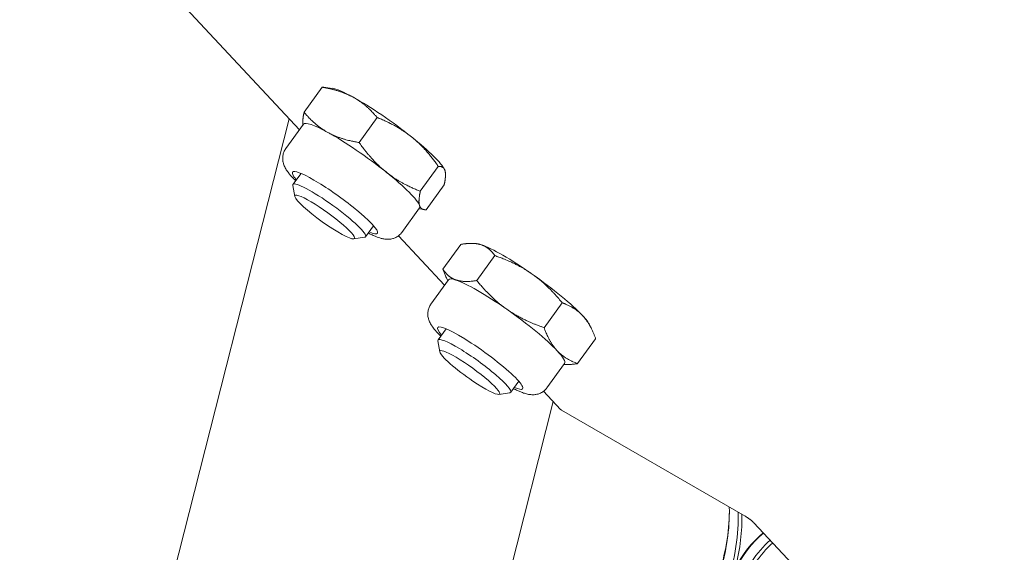
# Model space of a CAD drawing. Units: millimetres. Extents: x 0 to 420, y 0 to 297.
# Drawn here: x 335 to 339, y 212 to 214 of the extents above; entities that cross this region are included whole.
import ezdxf

# ---------------------------------------------------------------- set-up
doc = ezdxf.new("R2010")
doc.units = ezdxf.units.MM
doc.linetypes.add('K5LT_THIN', pattern=[0])
doc.layers.add('Системный слой', color=7, linetype='Continuous')

# ---------------------------------------------------------------- blocks, each defined once
blk = doc.blocks.new('U3')
at = {"layer": 'Системный слой', "color": 7, "linetype": 'K5LT_THIN', "lineweight": 18}
for p, q in [((336.4483, 213.3396), (333.8748, 216.0977)), ((336.5325, 213.4978), (336.4655, 213.4049)), ((336.5389, 213.4976), (336.5699, 213.4938)), ((332.5606, 198.2474), (336.4104, 213.3802)), ((336.7379, 213.3848), (336.6709, 213.2919)), ((336.463, 213.36), (336.3974, 213.269)), ((336.9655, 213.2029), (336.8985, 213.1101)), ((336.4242, 213.1353), (336.4541, 213.1767)), ((336.9891, 213.191), (336.9888, 213.1915)), ((336.4236, 213.1316), (336.4306, 213.0911)), ((336.9877, 213.1341), (336.9207, 213.0412)), ((336.8955, 213.0479), (336.8299, 212.9569)), ((336.9143, 213.0415), (336.8927, 213.0441)), ((336.6945, 212.9403), (336.7244, 212.9817)), ((336.6911, 212.9385), (336.6505, 212.9324)), ((336.989, 212.76), (336.8173, 212.9441)), ((337.0498, 212.9122), (336.9828, 212.8193)), ((337.1061, 212.9148), (337.1106, 212.9143)), ((337.176, 212.8702), (337.1089, 212.7774)), ((337.0038, 212.7804), (336.9381, 212.6895)), ((336.9958, 212.7876), (337.001, 212.7766)), ((337.427, 212.6945), (337.3599, 212.6016)), ((337.5389, 212.5923), (337.5296, 212.612)), ((336.965, 212.5558), (336.9948, 212.5971)), ((336.9644, 212.552), (336.9714, 212.5115)), ((337.5518, 212.5606), (337.4848, 212.4677)), ((337.4363, 212.4684), (337.3706, 212.3774)), ((337.2353, 212.3607), (337.2652, 212.4021)), ((337.2319, 212.359), (337.1913, 212.3528)), ((337.4212, 212.2969), (337.3581, 212.3645)), ((333.8364, 198.3416), (337.394, 212.326)), ((338.1086, 211.8992), (337.425, 212.2938)), ((339.0746, 210.8744), (338.1418, 211.8741))]:
    blk.add_line(p, q, dxfattribs=at)
blk.add_arc((337.4334, 212.3082), 0.0167, 223.0169, 240, dxfattribs=at)
for centre, major_axis, ratio, start_param, end_param in [((336.7739, 213.3351), (-0.2162, 0.156), 0.141783, -0.856975, -0.2507), ((336.7739, 213.3351), (-0.2162, 0.156), 0.141783, 4.379013, 5.42621), ((336.6793, 213.204), (-0.2162, 0.156), 0.141783, 5.42621, 6.283185), ((336.6793, 213.204), (-0.2162, 0.156), 0.141783, 4.379013, 5.42621), ((336.7739, 213.3351), (0.2162, -0.156), 0.141783, 0.2507, 1.23742), ((336.5808, 213.0675), (-0.1583, 0.1142), 0.141783, 0, 0.547827), ((336.5808, 213.0675), (-0.1583, 0.1142), 0.141783, 4.379013, 6.283185), ((336.6793, 213.204), (-0.2162, 0.156), 0.141783, 3.331815, 4.379013), ((336.5594, 213.0378), (-0.1352, 0.0975), 0.141783, 0, 0.143724), ((336.5594, 213.0378), (-0.1352, 0.0975), 0.141783, 3.141593, 6.283185), ((336.5422, 213.014), (-0.1111, 0.0802), 0.141783, 2.997868, 6.42691), ((336.5422, 213.014), (-0.1111, 0.0802), 0.141783, 0.143724, 0.184175), ((336.5422, 213.014), (-0.1111, 0.0802), 0.141783, 0.184175, 2.997868), ((336.5808, 213.0675), (-0.1583, 0.1142), 0.141783, 3.141593, 4.379013), ((336.6793, 213.204), (0.2162, -0.156), 0.141783, 0, 0.190223), ((336.5594, 213.0378), (-0.1352, 0.0975), 0.141783, 2.997868, 3.141593), ((336.5808, 213.0675), (-0.1583, 0.1142), 0.141783, 2.593766, 3.141593), ((337.3146, 212.7555), (-0.2162, 0.156), 0.141783, -0.424483, -0.2507), ((337.3146, 212.7555), (-0.2162, 0.156), 0.141783, 4.811505, 5.858702), ((337.3146, 212.7555), (0.2162, -0.156), 0.141783, 0.622715, 1.669912), ((337.22, 212.6244), (-0.2162, 0.156), 0.141783, 5.858702, 6.283185), ((337.22, 212.6244), (-0.2162, 0.156), 0.141783, 4.811505, 5.858702), ((337.22, 212.6244), (0.2162, -0.156), 0.141783, 0.622715, 1.669912), ((337.3146, 212.7555), (0.2162, -0.156), 0.141783, 0.2507, 0.622715), ((337.1216, 212.4879), (0.1583, -0.1142), 0.141783, 0.622715, 3.141593), ((337.1216, 212.4879), (0.1583, -0.1142), 0.141783, 3.141593, 3.689419), ((337.1001, 212.4582), (0.1352, -0.0975), 0.141783, 3.141593, 3.285317), ((337.1001, 212.4582), (0.1352, -0.0975), 0.141783, 0, 3.141593), ((337.0829, 212.4344), (0.1111, -0.0802), 0.141783, 6.139461, 9.568502), ((337.0829, 212.4344), (0.1111, -0.0802), 0.141783, 3.285317, 4.920533), ((337.22, 212.6244), (0.2162, -0.156), 0.141783, 0, 0.622715), ((337.0829, 212.4344), (0.1111, -0.0802), 0.141783, 4.920533, 6.139461), ((337.1216, 212.4879), (0.1583, -0.1142), 0.141783, 0, 0.622715), ((337.1001, 212.4582), (0.1352, -0.0975), 0.141783, 6.139461, 6.283185), ((337.1216, 212.4879), (0.1583, -0.1142), 0.141783, 5.735359, 6.283185), ((337.5717, 211.6446), (0.3383, 0.586), 0.57735, 5.079151, 5.49037), ((337.5788, 211.6405), (0.3333, 0.5774), 0.57735, 5.079151, 5.497787), ((337.6118, 211.6214), (0.3333, 0.5774), 0.57735, 5.079151, 5.535654), ((337.5788, 211.6405), (0.3333, 0.5774), 0.57735, -0.785398, -0.747532), ((337.6188, 211.6174), (0.3383, 0.586), 0.57735, 5.181459, 5.519846), ((338.2111, 211.6508), (-0.1283, -0.2223), 0.57735, 4.117568, 5.497787), ((338.2182, 211.6467), (0.1333, 0.2309), 0.57735, 1.002666, 2.356194), ((338.2512, 211.6276), (-0.1333, -0.2309), 0.57735, 4.190367, 5.825771), ((338.2583, 211.6235), (0.1283, 0.2223), 0.57735, 1.044837, 2.684179)]:
    blk.add_ellipse(centre, major_axis=major_axis, ratio=ratio, start_param=start_param, end_param=end_param, dxfattribs=at)
for points, knots in [([(336.5325, 213.4978), (336.5347, 213.4974), (336.5392, 213.4967), (336.5458, 213.4955), (336.5523, 213.4942), (336.5587, 213.4929), (336.5669, 213.491), (336.5749, 213.4891), (336.5827, 213.487), (336.5882, 213.4854), (336.5936, 213.4838), (336.5987, 213.4821), (336.6036, 213.4805), (336.6083, 213.4788), (336.6128, 213.4771), (336.617, 213.4755), (336.6211, 213.4738), (336.625, 213.4722), (336.6288, 213.4705), (336.6324, 213.4688), (336.6359, 213.4672), (336.6397, 213.4653), (336.644, 213.4631), (336.6472, 213.4614), (336.649, 213.4604)], [0, 0, 0, 0, 0.05367, 0.106742, 0.159261, 0.210887, 0.262166, 0.361321, 0.409092, 0.456417, 0.502065, 0.546421, 0.588539, 0.629698, 0.668633, 0.706332, 0.742339, 0.777925, 0.812183, 0.845528, 0.877519, 0.909092, 0.94979, 1, 1, 1, 1]), ([(336.5389, 213.4976), (336.5387, 213.4976), (336.5381, 213.4977), (336.537, 213.4977), (336.5357, 213.4978), (336.5345, 213.4978), (336.5335, 213.4978), (336.5328, 213.4978), (336.5325, 213.4978)], [0.8141062, 0.8141062, 0.8141062, 0.8141062, 0.8295009, 0.8719465, 0.9128934, 0.9423793, 0.9714096, 1, 1, 1, 1]), ([(336.649, 213.4604), (336.6509, 213.4594), (336.6547, 213.4572), (336.6603, 213.4539), (336.6657, 213.4505), (336.6709, 213.447), (336.6759, 213.4435), (336.6807, 213.44), (336.6854, 213.4364), (336.6899, 213.4329), (336.6941, 213.4294), (336.6982, 213.4258), (336.7021, 213.4224), (336.7068, 213.418), (336.7123, 213.4128), (336.7186, 213.4064), (336.7238, 213.4009), (336.7281, 213.3962), (336.731, 213.3929), (336.7343, 213.3891), (336.7365, 213.3865), (336.7379, 213.3848)], [0, 0, 0, 0, 0.054824, 0.109211, 0.16304, 0.215786, 0.268085, 0.319035, 0.369048, 0.417545, 0.465444, 0.511438, 0.556044, 0.598241, 0.678133, 0.750702, 0.829501, 0.871947, 0.912893, 0.942379, 1, 1, 1, 1]), ([(336.4613, 213.3576), (336.4612, 213.3584), (336.461, 213.3599), (336.4608, 213.3623), (336.4607, 213.3647), (336.4606, 213.3671), (336.4607, 213.3696), (336.4607, 213.3721), (336.4609, 213.3745), (336.4611, 213.377), (336.4613, 213.3794), (336.4617, 213.3832), (336.4622, 213.387), (336.4628, 213.391), (336.4633, 213.3935), (336.4638, 213.3963), (336.4642, 213.3988), (336.4648, 213.4016), (336.4652, 213.4036), (336.4655, 213.4049)], [0.1618941, 0.1618941, 0.1618941, 0.1618941, 0.2157859, 0.2680848, 0.3190351, 0.3690485, 0.4175451, 0.4654439, 0.5114381, 0.5560444, 0.598241, 0.639433, 0.7507015, 0.7855745, 0.8295009, 0.8719465, 0.9128934, 0.9423793, 1, 1, 1, 1]), ([(336.4655, 213.4049), (336.4668, 213.4033), (336.4695, 213.4001), (336.4736, 213.3954), (336.4777, 213.3908), (336.4845, 213.3835), (336.4913, 213.3766), (336.4983, 213.3701), (336.5023, 213.3664), (336.5064, 213.3629), (336.5103, 213.3595), (336.5141, 213.3564), (336.5178, 213.3534), (336.5215, 213.3506), (336.525, 213.348), (336.5285, 213.3455), (336.5319, 213.3431), (336.5353, 213.3409), (336.5386, 213.3387), (336.5418, 213.3367), (336.5453, 213.3345), (336.5495, 213.332), (336.5526, 213.3303), (336.5544, 213.3293)], [0, 0, 0, 0, 0.05367, 0.106742, 0.159261, 0.210887, 0.361321, 0.409092, 0.456417, 0.502065, 0.546421, 0.588539, 0.629698, 0.668633, 0.706332, 0.742339, 0.777925, 0.812183, 0.845528, 0.877519, 0.909092, 0.94979, 1, 1, 1, 1]), ([(336.8655, 213.313), (336.8634, 213.3147), (336.8591, 213.318), (336.8527, 213.3229), (336.8462, 213.3276), (336.8398, 213.332), (336.8334, 213.3363), (336.8271, 213.3403), (336.8209, 213.3442), (336.8147, 213.3479), (336.8087, 213.3514), (336.8028, 213.3547), (336.7971, 213.3577), (336.7908, 213.361), (336.7823, 213.3653), (336.7726, 213.37), (336.7626, 213.3745), (336.7539, 213.3783), (336.7458, 213.3817), (336.7405, 213.3838), (336.7379, 213.3848)], [0, 0, 0, 0, 0.054745, 0.109025, 0.162726, 0.215341, 0.267532, 0.318408, 0.368358, 0.416794, 0.464617, 0.510567, 0.555154, 0.597355, 0.656177, 0.749913, 0.818369, 0.881981, 0.944186, 1, 1, 1, 1]), ([(336.5544, 213.3293), (336.5563, 213.3282), (336.5602, 213.3262), (336.566, 213.3232), (336.5718, 213.3205), (336.5777, 213.3179), (336.5835, 213.3154), (336.5892, 213.3131), (336.5949, 213.311), (336.6005, 213.309), (336.606, 213.3072), (336.6114, 213.3055), (336.6166, 213.3039), (336.6232, 213.302), (336.6309, 213.3), (336.6385, 213.2982), (336.6447, 213.2968), (336.6496, 213.2958), (336.6549, 213.2948), (336.6595, 213.2939), (336.6649, 213.2929), (336.6685, 213.2923), (336.6709, 213.2919)], [0, 0, 0, 0, 0.054824, 0.109211, 0.16304, 0.215786, 0.268085, 0.319035, 0.369048, 0.417545, 0.465444, 0.511438, 0.556044, 0.598241, 0.678133, 0.750702, 0.785575, 0.829501, 0.871947, 0.912893, 0.942379, 1, 1, 1, 1]), ([(336.9655, 213.2029), (336.9625, 213.2074), (336.9563, 213.216), (336.9484, 213.2266), (336.942, 213.2349), (336.9368, 213.2414), (336.9306, 213.2489), (336.9235, 213.2573), (336.9156, 213.2661), (336.9086, 213.2735), (336.9028, 213.2795), (336.8983, 213.2839), (336.8942, 213.2879), (336.8902, 213.2917), (336.8864, 213.2952), (336.8828, 213.2984), (336.8795, 213.3014), (336.8759, 213.3044), (336.8725, 213.3074), (336.869, 213.3102), (336.8667, 213.3121), (336.8655, 213.313)], [0, 0, 0, 0, 0.106656, 0.210624, 0.261837, 0.316884, 0.376092, 0.457944, 0.537319, 0.614001, 0.663045, 0.705822, 0.741868, 0.777501, 0.81911, 0.845205, 0.877241, 0.908855, 0.939646, 0.970035, 1, 1, 1, 1]), ([(336.3974, 213.269), (336.396, 213.2671), (336.3947, 213.265), (336.3923, 213.2608), (336.3913, 213.2586), (336.3895, 213.2542), (336.3887, 213.2519), (336.3874, 213.2472), (336.3869, 213.2449), (336.3861, 213.2401), (336.3859, 213.2377), (336.3857, 213.2329), (336.3858, 213.2304), (336.3861, 213.2256), (336.3864, 213.2231), (336.3869, 213.2204), (336.387, 213.22), (336.3874, 213.2179), (336.3878, 213.2163), (336.3884, 213.2143), (336.3885, 213.2139), (336.3887, 213.2131), (336.3888, 213.2127), (336.3898, 213.2097), (336.3907, 213.2073), (336.3928, 213.2023), (336.394, 213.1998), (336.3967, 213.1949), (336.398, 213.1927), (336.4007, 213.1883), (336.4021, 213.1863), (336.405, 213.1822), (336.4065, 213.1802), (336.4107, 213.1748), (336.4134, 213.1716), (336.4193, 213.1648), (336.4225, 213.1613), (336.4285, 213.155), (336.4314, 213.1521), (336.4342, 213.1492)], [0, 0, 0, 0, 0.345997, 0.345997, 0.692731, 0.692731, 1.043737, 1.043737, 1.400062, 1.400062, 1.765604, 1.765604, 2.147821, 2.147821, 2.553034, 2.553034, 2.618318, 2.618318, 2.919063, 2.919063, 2.994249, 2.994249, 3.069435, 3.069435, 3.574727, 3.574727, 4.164648, 4.164648, 4.754568, 4.754568, 5.318326, 5.318326, 5.882084, 5.882084, 6.810526, 6.810526, 7.74463, 7.74463, 8.495658, 8.495658, 8.495658, 8.495658]), ([(336.7709, 213.1819), (336.7688, 213.1836), (336.7646, 213.187), (336.7584, 213.1923), (336.7524, 213.1975), (336.7466, 213.2028), (336.741, 213.2082), (336.7356, 213.2135), (336.7304, 213.2188), (336.7253, 213.224), (336.7205, 213.2292), (336.7159, 213.2343), (336.7116, 213.2393), (336.7062, 213.2456), (336.7, 213.253), (336.6932, 213.2616), (336.687, 213.2697), (336.6812, 213.2775), (336.6759, 213.2848), (336.6725, 213.2896), (336.6709, 213.2919)], [0, 0, 0, 0, 0.054745, 0.109025, 0.162726, 0.215341, 0.267532, 0.318408, 0.368358, 0.416794, 0.464617, 0.510567, 0.555154, 0.597355, 0.677259, 0.749913, 0.818369, 0.881981, 0.944186, 1, 1, 1, 1]), ([(336.9655, 213.2029), (336.9662, 213.203), (336.9675, 213.203), (336.9693, 213.2029), (336.9711, 213.2028), (336.9727, 213.2026), (336.9749, 213.2023), (336.9769, 213.2017), (336.9787, 213.2011), (336.98, 213.2005), (336.9811, 213.1999), (336.9822, 213.1992), (336.9832, 213.1985), (336.9842, 213.1977), (336.985, 213.1969), (336.9858, 213.1961), (336.9865, 213.1953), (336.9871, 213.1944), (336.9877, 213.1935), (336.9883, 213.1926), (336.9887, 213.1918), (336.989, 213.1912), (336.9891, 213.191)], [0, 0, 0, 0, 0.0536704, 0.1067423, 0.1592606, 0.2108865, 0.2621664, 0.3613209, 0.4090917, 0.456417, 0.5020648, 0.5464205, 0.5885387, 0.6296979, 0.6686329, 0.7063315, 0.7423386, 0.7779251, 0.8121832, 0.8455281, 0.8775189, 0.8971921, 0.8971921, 0.8971921, 0.8971921]), ([(336.8985, 213.1101), (336.8937, 213.112), (336.8841, 213.1159), (336.8723, 213.1211), (336.8629, 213.1254), (336.8556, 213.1289), (336.847, 213.1331), (336.8375, 213.1381), (336.8273, 213.1438), (336.8186, 213.1488), (336.8116, 213.1531), (336.8063, 213.1565), (336.8016, 213.1595), (336.797, 213.1626), (336.7929, 213.1655), (336.7889, 213.1683), (336.7853, 213.1709), (336.7816, 213.1736), (336.778, 213.1764), (336.7744, 213.1791), (336.7721, 213.181), (336.7709, 213.1819)], [0, 0, 0, 0, 0.106656, 0.210624, 0.261837, 0.316884, 0.376092, 0.457944, 0.537319, 0.614001, 0.663045, 0.705822, 0.741868, 0.777501, 0.81911, 0.845205, 0.877241, 0.908855, 0.939646, 0.970035, 1, 1, 1, 1]), ([(336.9904, 213.1877), (336.9906, 213.187), (336.991, 213.1857), (336.9915, 213.1836), (336.9918, 213.1814), (336.9921, 213.1791), (336.9923, 213.1768), (336.9924, 213.1744), (336.9925, 213.1719), (336.9925, 213.1695), (336.9924, 213.167), (336.9922, 213.1645), (336.9921, 213.162), (336.9918, 213.1596), (336.9914, 213.1558), (336.9909, 213.1521), (336.9903, 213.1481), (336.9899, 213.1455), (336.9894, 213.1427), (336.9889, 213.1403), (336.9883, 213.1374), (336.9879, 213.1354), (336.9877, 213.1341)], [0, 0, 0, 0, 0.054824, 0.109211, 0.16304, 0.215786, 0.268085, 0.319035, 0.369048, 0.417545, 0.465444, 0.511438, 0.556044, 0.598241, 0.639433, 0.750702, 0.785575, 0.829501, 0.871947, 0.912893, 0.942379, 1, 1, 1, 1]), ([(336.9891, 213.191), (336.9891, 213.1909), (336.9894, 213.1904), (336.9898, 213.1893), (336.9902, 213.1882), (336.9904, 213.1877)], [0.8971921, 0.8971921, 0.8971921, 0.8971921, 0.9090925, 0.9497905, 1, 1, 1, 1]), ([(336.8985, 213.1101), (336.8983, 213.1088), (336.8978, 213.1064), (336.8971, 213.1029), (336.8965, 213.0994), (336.8959, 213.0961), (336.8953, 213.0919), (336.8947, 213.0879), (336.8943, 213.0841), (336.8941, 213.0815), (336.8939, 213.079), (336.8938, 213.0766), (336.8937, 213.0744), (336.8937, 213.0723), (336.8937, 213.0704), (336.8938, 213.0686), (336.8939, 213.0669), (336.894, 213.0654), (336.8942, 213.0639), (336.8944, 213.0625), (336.8946, 213.0612), (336.8949, 213.0598), (336.8953, 213.0582), (336.8956, 213.0571), (336.8958, 213.0565)], [0, 0, 0, 0, 0.05367, 0.106742, 0.159261, 0.210887, 0.262166, 0.361321, 0.409092, 0.456417, 0.502065, 0.546421, 0.588539, 0.629698, 0.668633, 0.706332, 0.742339, 0.777925, 0.812183, 0.845528, 0.877519, 0.909092, 0.94979, 1, 1, 1, 1]), ([(336.8958, 213.0565), (336.896, 213.0559), (336.8964, 213.0547), (336.8972, 213.0529), (336.898, 213.0514), (336.8989, 213.0499), (336.8999, 213.0487), (336.9009, 213.0475), (336.902, 213.0465), (336.9031, 213.0456), (336.9042, 213.0448), (336.9054, 213.0441), (336.9065, 213.0435), (336.9077, 213.043), (336.9096, 213.0424), (336.9114, 213.0419), (336.9133, 213.0416), (336.914, 213.0415), (336.9143, 213.0415)], [0, 0, 0, 0, 0.0548238, 0.1092109, 0.1630399, 0.2157859, 0.2680848, 0.3190351, 0.3690485, 0.4175451, 0.4654439, 0.5114381, 0.5560444, 0.598241, 0.639433, 0.7507015, 0.7855745, 0.8141062, 0.8141062, 0.8141062, 0.8141062]), ([(336.9143, 213.0415), (336.9144, 213.0415), (336.9151, 213.0414), (336.9162, 213.0413), (336.9174, 213.0412), (336.9186, 213.0412), (336.9196, 213.0412), (336.9203, 213.0412), (336.9207, 213.0412)], [0.8141062, 0.8141062, 0.8141062, 0.8141062, 0.8295009, 0.8719465, 0.9128934, 0.9423793, 0.9714096, 1, 1, 1, 1]), ([(336.7045, 212.9541), (336.7094, 212.9518), (336.7145, 212.9493), (336.724, 212.9449), (336.7287, 212.9429), (336.7365, 212.9399), (336.7397, 212.9387), (336.7462, 212.9365), (336.7494, 212.9355), (336.7549, 212.934), (336.7571, 212.9335), (336.7618, 212.9325), (336.7641, 212.9321), (336.7694, 212.9314), (336.7724, 212.9312), (336.7782, 212.931), (336.7811, 212.9311), (336.7858, 212.9316), (336.7874, 212.9318), (336.7915, 212.9324), (336.7941, 212.933), (336.7982, 212.9342), (336.7996, 212.9347), (336.8033, 212.936), (336.8057, 212.937), (336.8101, 212.9393), (336.8123, 212.9406), (336.8153, 212.9426), (336.8163, 212.9433), (336.8183, 212.9448), (336.8192, 212.9456), (336.822, 212.948), (336.8238, 212.9497), (336.827, 212.9532), (336.8285, 212.955), (336.8299, 212.9569)], [11.123911, 11.123911, 11.123911, 11.123911, 12.146861, 12.146861, 13.189815, 13.189815, 13.950768, 13.950768, 14.711722, 14.711722, 15.232194, 15.232194, 15.752667, 15.752667, 16.344469, 16.344469, 16.885618, 16.885618, 17.159646, 17.159646, 17.592343, 17.592343, 17.827275, 17.827275, 18.210382, 18.210382, 18.576319, 18.576319, 18.754349, 18.754349, 18.932776, 18.932776, 19.283649, 19.283649, 19.621927, 19.621927, 19.621927, 19.621927]), ([(337.0498, 212.9122), (337.0514, 212.9124), (337.0545, 212.9129), (337.059, 212.9136), (337.0635, 212.9142), (337.0678, 212.9146), (337.0734, 212.9152), (337.0788, 212.9155), (337.084, 212.9157), (337.0877, 212.9158), (337.0913, 212.9158), (337.0946, 212.9157), (337.0979, 212.9156), (337.1009, 212.9153), (337.1037, 212.9151), (337.1054, 212.9149), (337.1062, 212.9148)], [0, 0, 0, 0, 0.0536704, 0.1067423, 0.1592606, 0.2108865, 0.2621664, 0.3613209, 0.4090917, 0.456417, 0.5020648, 0.5464205, 0.5885387, 0.6296979, 0.6686329, 0.7004799, 0.7004799, 0.7004799, 0.7004799]), ([(337.1062, 212.9148), (337.1072, 212.9147), (337.109, 212.9144), (337.1117, 212.914), (337.1141, 212.9136), (337.1164, 212.9131), (337.1186, 212.9126), (337.1209, 212.9121), (337.1236, 212.9113), (337.1256, 212.9107), (337.1267, 212.9103)], [0.7004799, 0.7004799, 0.7004799, 0.7004799, 0.7423386, 0.7779251, 0.8121832, 0.8455281, 0.8775189, 0.9090925, 0.9497905, 1, 1, 1, 1]), ([(337.1267, 212.9103), (337.1279, 212.9099), (337.1302, 212.9091), (337.1336, 212.9078), (337.1368, 212.9063), (337.1398, 212.9048), (337.1428, 212.9031), (337.1456, 212.9014), (337.1482, 212.8997), (337.1508, 212.8978), (337.1531, 212.896), (337.1554, 212.8941), (337.1575, 212.8923), (337.1595, 212.8904), (337.1624, 212.8875), (337.1651, 212.8845), (337.1678, 212.8814), (337.1694, 212.8794), (337.1711, 212.8772), (337.1726, 212.8752), (337.1742, 212.8729), (337.1753, 212.8713), (337.176, 212.8702)], [0, 0, 0, 0, 0.054824, 0.109211, 0.16304, 0.215786, 0.268085, 0.319035, 0.369048, 0.417545, 0.465444, 0.511438, 0.556044, 0.598241, 0.639433, 0.750702, 0.785575, 0.829501, 0.871947, 0.912893, 0.942379, 1, 1, 1, 1]), ([(337.176, 212.8702), (337.1786, 212.8693), (337.1839, 212.8675), (337.1917, 212.8646), (337.1994, 212.8617), (337.2117, 212.8569), (337.2237, 212.8519), (337.2353, 212.8467), (337.242, 212.8437), (337.2484, 212.8406), (337.2545, 212.8376), (337.2604, 212.8346), (337.266, 212.8316), (337.2714, 212.8287), (337.2765, 212.8259), (337.2814, 212.8231), (337.2861, 212.8203), (337.2907, 212.8175), (337.2951, 212.8148), (337.2993, 212.8121), (337.3039, 212.8092), (337.3092, 212.8057), (337.3131, 212.803), (337.3153, 212.8015)], [0, 0, 0, 0, 0.05367, 0.106742, 0.159261, 0.210887, 0.361321, 0.409092, 0.456417, 0.502065, 0.546421, 0.588539, 0.629698, 0.668633, 0.706332, 0.742339, 0.777925, 0.812183, 0.845528, 0.877519, 0.909092, 0.94979, 1, 1, 1, 1]), ([(336.9958, 212.7876), (336.9947, 212.79), (336.9926, 212.7947), (336.9897, 212.8014), (336.9872, 212.8077), (336.9849, 212.8136), (336.9835, 212.8175), (336.9828, 212.8193)], [0.6691485, 0.6691485, 0.6691485, 0.6691485, 0.7499125, 0.8183692, 0.8819807, 0.9441862, 1, 1, 1, 1]), ([(336.9828, 212.8193), (336.9835, 212.8183), (336.9848, 212.8164), (336.9868, 212.8135), (336.9889, 212.8108), (336.991, 212.8081), (336.9938, 212.8048), (336.9967, 212.8017), (336.9996, 212.7988), (337.0018, 212.7968), (337.004, 212.7949), (337.0062, 212.7931), (337.0083, 212.7915), (337.0104, 212.79), (337.0125, 212.7886), (337.0146, 212.7873), (337.0166, 212.7861), (337.0186, 212.785), (337.0206, 212.784), (337.0225, 212.783), (337.0244, 212.7822), (337.0265, 212.7813), (337.0291, 212.7803), (337.031, 212.7796), (337.0321, 212.7792)], [0, 0, 0, 0, 0.05367, 0.106742, 0.159261, 0.210887, 0.262166, 0.361321, 0.409092, 0.456417, 0.502065, 0.546421, 0.588539, 0.629698, 0.668633, 0.706332, 0.742339, 0.777925, 0.812183, 0.845528, 0.877519, 0.909092, 0.94979, 1, 1, 1, 1]), ([(337.3153, 212.8015), (337.3176, 212.7998), (337.3223, 212.7965), (337.3291, 212.7914), (337.3357, 212.7863), (337.3421, 212.7812), (337.3483, 212.776), (337.3544, 212.7709), (337.3602, 212.7658), (337.3657, 212.7607), (337.3711, 212.7556), (337.3762, 212.7507), (337.3811, 212.7459), (337.3871, 212.7397), (337.3941, 212.7325), (337.4021, 212.7237), (337.4088, 212.7162), (337.4152, 212.7087), (337.4209, 212.7019), (337.4251, 212.6968), (337.427, 212.6945)], [0, 0, 0, 0, 0.054824, 0.109211, 0.16304, 0.215786, 0.268085, 0.319035, 0.369048, 0.417545, 0.465444, 0.511438, 0.556044, 0.598241, 0.678133, 0.750702, 0.829501, 0.871947, 0.942379, 1, 1, 1, 1]), ([(337.0321, 212.7792), (337.0333, 212.7788), (337.0356, 212.7781), (337.0393, 212.7771), (337.0429, 212.7763), (337.0466, 212.7756), (337.0503, 212.775), (337.054, 212.7745), (337.0577, 212.7742), (337.0614, 212.774), (337.065, 212.7738), (337.0685, 212.7737), (337.072, 212.7738), (337.0754, 212.7738), (337.0806, 212.774), (337.0857, 212.7744), (337.0909, 212.7749), (337.0943, 212.7753), (337.0979, 212.7757), (337.1011, 212.7762), (337.1048, 212.7767), (337.1073, 212.7771), (337.1089, 212.7774)], [0, 0, 0, 0, 0.054824, 0.109211, 0.16304, 0.215786, 0.268085, 0.319035, 0.369048, 0.417545, 0.465444, 0.511438, 0.556044, 0.598241, 0.639433, 0.750702, 0.785575, 0.829501, 0.871947, 0.912893, 0.942379, 1, 1, 1, 1]), ([(337.1089, 212.7774), (337.1124, 212.773), (337.1177, 212.7667), (337.1248, 212.7584), (337.1335, 212.7484), (337.1422, 212.7389), (337.151, 212.7298), (337.1561, 212.7247), (337.1611, 212.7197), (337.1661, 212.715), (337.1709, 212.7105), (337.1755, 212.7063), (337.1801, 212.7022), (337.1845, 212.6984), (337.1888, 212.6948), (337.193, 212.6913), (337.1972, 212.6879), (337.2012, 212.6847), (337.2052, 212.6816), (337.2095, 212.6784), (337.2146, 212.6746), (337.2185, 212.6719), (337.2206, 212.6704)], [0, 0, 0, 0, 0.106742, 0.159261, 0.210887, 0.361321, 0.409092, 0.456417, 0.502065, 0.546421, 0.588539, 0.629698, 0.668633, 0.706332, 0.742339, 0.777925, 0.812183, 0.845528, 0.877519, 0.909092, 0.94979, 1, 1, 1, 1]), ([(336.9381, 212.6895), (336.9367, 212.6875), (336.9354, 212.6855), (336.9331, 212.6813), (336.9321, 212.6791), (336.9302, 212.6746), (336.9295, 212.6723), (336.9282, 212.6677), (336.9277, 212.6653), (336.9269, 212.6606), (336.9267, 212.6582), (336.9265, 212.6533), (336.9265, 212.6509), (336.9268, 212.6469), (336.927, 212.6453), (336.9276, 212.6412), (336.9281, 212.6387), (336.9292, 212.6343), (336.9298, 212.6324), (336.9314, 212.6279), (336.9324, 212.6255), (336.9346, 212.6207), (336.9358, 212.6183), (336.9384, 212.6137), (336.9397, 212.6115), (336.9426, 212.6072), (336.944, 212.6052), (336.9471, 212.6009), (336.9488, 212.5986), (336.9523, 212.5942), (336.9542, 212.592), (336.9588, 212.5867), (336.9615, 212.5836), (336.9645, 212.5805)], [0, 0, 0, 0, 0.335405, 0.335405, 0.672116, 0.672116, 1.011971, 1.011971, 1.357099, 1.357099, 1.711996, 1.711996, 2.083436, 2.083436, 2.336819, 2.336819, 2.753609, 2.753609, 3.1237, 3.1237, 3.629342, 3.629342, 4.184993, 4.184993, 4.740645, 4.740645, 5.296296, 5.296296, 5.899937, 5.899937, 6.503578, 6.503578, 7.319922, 7.319922, 7.319922, 7.319922]), ([(337.5032, 212.6466), (337.502, 212.6479), (337.4997, 212.6504), (337.4961, 212.6539), (337.4924, 212.6572), (337.4888, 212.6604), (337.4851, 212.6634), (337.4814, 212.6662), (337.4778, 212.6689), (337.4741, 212.6714), (337.4705, 212.6737), (337.467, 212.6759), (337.4636, 212.6779), (337.4597, 212.68), (337.4555, 212.6823), (337.4505, 212.6848), (337.4452, 212.6872), (337.4405, 212.6892), (337.437, 212.6907), (337.4344, 212.6917), (337.431, 212.693), (337.4286, 212.6939), (337.427, 212.6945)], [0, 0, 0, 0, 0.054745, 0.109025, 0.162726, 0.215341, 0.267532, 0.318408, 0.368358, 0.416794, 0.464617, 0.510567, 0.555154, 0.597355, 0.656177, 0.714525, 0.784853, 0.850914, 0.881981, 0.912528, 0.944186, 1, 1, 1, 1]), ([(337.2206, 212.6704), (337.223, 212.6687), (337.2277, 212.6655), (337.2348, 212.6608), (337.2419, 212.6563), (337.2489, 212.652), (337.2559, 212.6479), (337.2628, 212.644), (337.2696, 212.6403), (337.2763, 212.6368), (337.2829, 212.6335), (337.2894, 212.6303), (337.2956, 212.6274), (337.3034, 212.6238), (337.3127, 212.6197), (337.3238, 212.6151), (337.3331, 212.6114), (337.341, 212.6084), (337.3465, 212.6063), (337.3528, 212.6041), (337.3571, 212.6026), (337.3599, 212.6016)], [0, 0, 0, 0, 0.054824, 0.109211, 0.16304, 0.215786, 0.268085, 0.319035, 0.369048, 0.417545, 0.465444, 0.511438, 0.556044, 0.598241, 0.678133, 0.750702, 0.829501, 0.871947, 0.912893, 0.942379, 1, 1, 1, 1]), ([(337.5389, 212.5923), (337.5382, 212.5938), (337.5362, 212.5978), (337.533, 212.6041), (337.5292, 212.611), (337.5258, 212.6167), (337.5229, 212.6214), (337.5206, 212.6248), (337.5185, 212.6278), (337.5164, 212.6307), (337.5144, 212.6333), (337.5125, 212.6358), (337.5107, 212.638), (337.5089, 212.6403), (337.507, 212.6425), (337.5051, 212.6446), (337.5038, 212.646), (337.5032, 212.6466)], [0.327744, 0.327744, 0.327744, 0.327744, 0.3760917, 0.4579441, 0.537319, 0.6140009, 0.6630449, 0.7058222, 0.7418684, 0.7775009, 0.8191096, 0.8452053, 0.8772413, 0.9088548, 0.9396458, 0.9700347, 1, 1, 1, 1]), ([(337.4086, 212.5155), (337.4074, 212.5168), (337.4051, 212.5193), (337.4018, 212.5232), (337.3986, 212.5272), (337.3956, 212.5312), (337.3927, 212.5353), (337.3899, 212.5394), (337.3873, 212.5434), (337.3848, 212.5475), (337.3824, 212.5516), (337.3802, 212.5556), (337.3781, 212.5594), (337.3759, 212.5638), (337.373, 212.5697), (337.3699, 212.5765), (337.3668, 212.5837), (337.3643, 212.5899), (337.362, 212.5958), (337.3606, 212.5997), (337.3599, 212.6016)], [0, 0, 0, 0, 0.054745, 0.109025, 0.162726, 0.215341, 0.267532, 0.318408, 0.368358, 0.416794, 0.464617, 0.510567, 0.555154, 0.597355, 0.656177, 0.749913, 0.818369, 0.881981, 0.944186, 1, 1, 1, 1]), ([(337.5518, 212.5606), (337.5506, 212.5642), (337.548, 212.5712), (337.5445, 212.5797), (337.5415, 212.5867), (337.5398, 212.5903), (337.5389, 212.5923)], [0, 0, 0, 0, 0.106656, 0.2106238, 0.2618373, 0.327744, 0.327744, 0.327744, 0.327744]), ([(337.4848, 212.4677), (337.4833, 212.4683), (337.4802, 212.4694), (337.4742, 212.4717), (337.4684, 212.4742), (337.4626, 212.4768), (337.4581, 212.479), (337.4528, 212.4817), (337.4474, 212.4847), (337.4432, 212.4872), (337.4393, 212.4898), (337.4358, 212.4921), (337.4317, 212.495), (337.4286, 212.4973), (337.4259, 212.4995), (337.4234, 212.5015), (337.421, 212.5035), (337.4188, 212.5055), (337.4166, 212.5075), (337.4145, 212.5095), (337.4125, 212.5115), (337.4105, 212.5135), (337.4092, 212.5149), (337.4086, 212.5155)], [0, 0, 0, 0, 0.053646, 0.106656, 0.210624, 0.261837, 0.316884, 0.376092, 0.457944, 0.5251, 0.537319, 0.614001, 0.663045, 0.705822, 0.741868, 0.777501, 0.811811, 0.845205, 0.877241, 0.908855, 0.939646, 0.970035, 1, 1, 1, 1]), ([(337.4848, 212.4677), (337.4833, 212.4675), (337.4802, 212.467), (337.4756, 212.4663), (337.4712, 212.4658), (337.4668, 212.4653), (337.4612, 212.4647), (337.4559, 212.4644), (337.4507, 212.4642), (337.447, 212.4641), (337.4434, 212.4641), (337.44, 212.4642), (337.4368, 212.4644), (337.4346, 212.4645), (337.4336, 212.4646)], [0, 0, 0, 0, 0.0536704, 0.1067423, 0.1592606, 0.2108865, 0.2621664, 0.3613209, 0.4090917, 0.456417, 0.5020648, 0.5464205, 0.5885387, 0.6316252, 0.6316252, 0.6316252, 0.6316252]), ([(337.2453, 212.3746), (337.2455, 212.3745), (337.2458, 212.3743), (337.2466, 212.3739), (337.2472, 212.3736), (337.2484, 212.373), (337.249, 212.3728), (337.2542, 212.3702), (337.2587, 212.3681), (337.2675, 212.3642), (337.2719, 212.3624), (337.2787, 212.3598), (337.2811, 212.3589), (337.286, 212.3572), (337.2884, 212.3565), (337.2934, 212.355), (337.2958, 212.3544), (337.3009, 212.3533), (337.3035, 212.3528), (337.3088, 212.352), (337.3116, 212.3517), (337.3173, 212.3515), (337.3203, 212.3515), (337.3254, 212.3519), (337.3274, 212.3521), (337.332, 212.3528), (337.3346, 212.3534), (337.3394, 212.3547), (337.3414, 212.3554), (337.3458, 212.3572), (337.3481, 212.3583), (337.3525, 212.3607), (337.3546, 212.362), (337.3571, 212.3638), (337.3576, 212.3641), (337.3595, 212.3657), (337.3609, 212.3668), (337.3641, 212.3696), (337.3658, 212.3714), (337.3685, 212.3746), (337.3696, 212.3759), (337.3706, 212.3774)], [16.438728, 16.438728, 16.438728, 16.438728, 16.484874, 16.484874, 16.603175, 16.603175, 16.721476, 16.721476, 17.648573, 17.648573, 18.610211, 18.610211, 19.168856, 19.168856, 19.727501, 19.727501, 20.286146, 20.286146, 20.841217, 20.841217, 21.396289, 21.396289, 21.935232, 21.935232, 22.276766, 22.276766, 22.699635, 22.699635, 23.031027, 23.031027, 23.398652, 23.398652, 23.751671, 23.751671, 23.838694, 23.838694, 24.095064, 24.095064, 24.433511, 24.433511, 24.680078, 24.680078, 24.680078, 24.680078]), ([(338.1418, 211.8741), (338.1415, 211.8745), (338.1411, 211.8749), (338.1402, 211.8758), (338.1396, 211.8763), (338.1385, 211.8774), (338.1378, 211.878), (338.1364, 211.8792), (338.1356, 211.8799), (338.134, 211.8813), (338.1332, 211.882), (338.1314, 211.8834), (338.1305, 211.8841), (338.1285, 211.8856), (338.1275, 211.8864), (338.1255, 211.8879), (338.1245, 211.8887), (338.1224, 211.8902), (338.1213, 211.8909), (338.1192, 211.8924), (338.1182, 211.8931), (338.1161, 211.8945), (338.1151, 211.8951), (338.1132, 211.8964), (338.1122, 211.897), (338.1104, 211.8981), (338.1094, 211.8987), (338.1086, 211.8992)], [0, 0, 0, 0, 0.893993, 0.893993, 1.807747, 1.807747, 2.762382, 2.762382, 3.74141, 3.74141, 4.739329, 4.739329, 5.755012, 5.755012, 6.784132, 6.784132, 7.824079, 7.824079, 8.873511, 8.873511, 9.912811, 9.912811, 10.941313, 10.941313, 11.956889, 11.956889, 13, 13, 13, 13])]:
    blk.add_open_spline(points, degree=3, knots=knots, dxfattribs=at)
blk.add_open_spline([(336.9645, 212.5805), (336.9678, 212.577), (336.9715, 212.5733), (336.975, 212.5696)], degree=3, dxfattribs=at)

msp = doc.modelspace()

# ---------------------------------------------------------------- block references
at = {"layer": 'Системный слой'}
msp.add_blockref('U3', (0, 0), dxfattribs=at)

doc.saveas('drawing.dxf')
